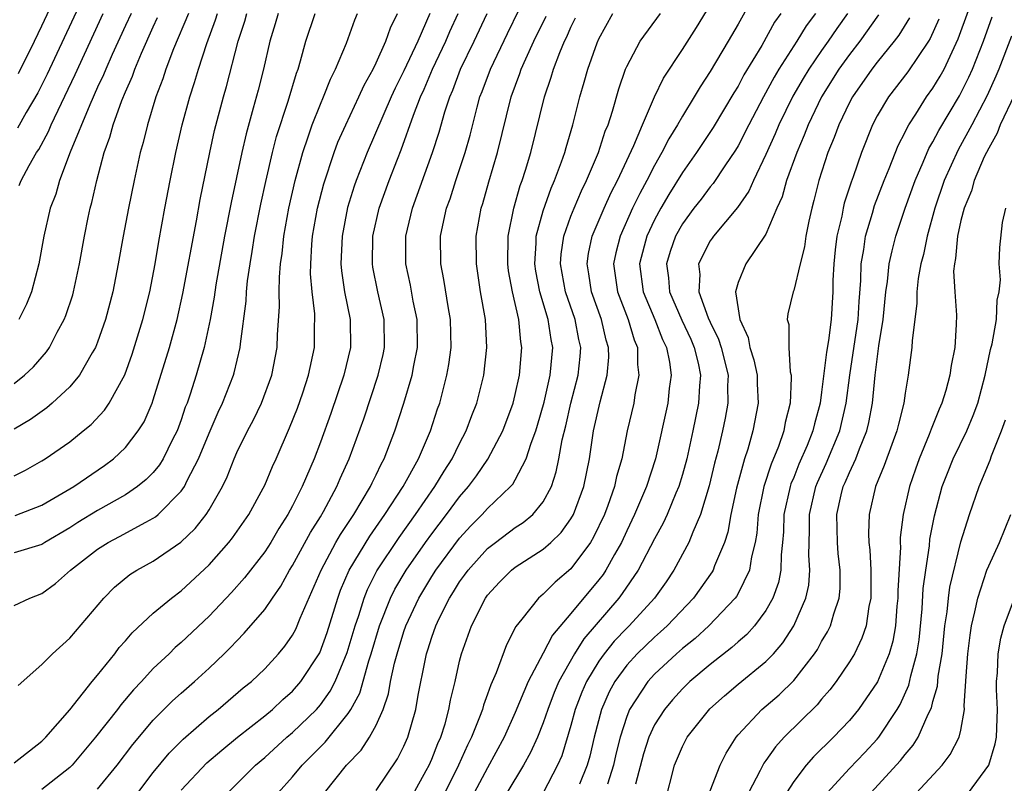
# Model space of a CAD drawing. Units: inches. Extents: x 2616000 to 2619000, y 1494000 to 1497000.
# Drawn here: x 2616361 to 2616432, y 1495632 to 1495687 of the extents above; entities that cross this region are included whole.
import ezdxf

# ---------------------------------------------------------------- set-up
doc = ezdxf.new("R2010")
doc.units = ezdxf.units.IN
doc.header["$MEASUREMENT"] = 0
doc.layers.add('LD26161494_2ft', color=190, linetype='Continuous')

msp = doc.modelspace()

# ---------------------------------------------------------------- linework, layer by layer
at = {"layer": 'LD26161494_2ft'}
for points, elevation in [([(2616361.308, 1495682.692), (2616362.473, 1495685), (2616363, 1495686.1), (2616364.554, 1495689.446)], 7940), ([(2616366.339, 1495689), (2616363.377, 1495682.623), (2616362.714, 1495681.286), (2616361.87, 1495679.871), (2616361.24, 1495678.76)], 7942), ([(2616414.535, 1495689), (2616413, 1495686.233), (2616412.288, 1495685), (2616411, 1495682.813), (2616410.276, 1495681.724), (2616409.858, 1495681), (2616409, 1495679.612), (2616408.658, 1495679), (2616408.018, 1495677.982), (2616407.53, 1495677), (2616407, 1495676.082), (2616406.449, 1495675), (2616405.936, 1495674.064), (2616405.43, 1495673), (2616404.521, 1495671), (2616404.214, 1495669.786), (2616404.057, 1495669), (2616404.335, 1495667), (2616405.113, 1495665), (2616405.542, 1495663.542), (2616405.769, 1495663), (2616405.779, 1495661.779), (2616405.881, 1495661), (2616405.589, 1495659.589), (2616405.503, 1495659), (2616405.034, 1495657), (2616404.64, 1495655), (2616404.274, 1495653.726), (2616404.125, 1495653), (2616403.646, 1495651.646), (2616403.399, 1495651), (2616402.627, 1495649.373), (2616402.394, 1495649), (2616401, 1495647.094), (2616399.865, 1495646.135), (2616399, 1495645.279), (2616398.659, 1495645), (2616397.472, 1495643.472), (2616397.048, 1495642.952), (2616396.358, 1495641.642), (2616395.614, 1495639.614), (2616395.233, 1495638.767), (2616395, 1495638.086), (2616394.706, 1495637.294), (2616394.637, 1495637), (2616394.438, 1495636.438), (2616393.863, 1495635), (2616393.575, 1495634.425), (2616392.932, 1495633), (2616391.935, 1495631)], 7982), ([(2616407.735, 1495630.265), (2616408.438, 1495633), (2616409, 1495634.33), (2616409.347, 1495635), (2616410.972, 1495637.028), (2616412.02, 1495637.98), (2616413, 1495638.819), (2616415, 1495640.436), (2616415.546, 1495641), (2616416.225, 1495641.775), (2616417.017, 1495643), (2616417.869, 1495645), (2616418.072, 1495645.927), (2616418.164, 1495647), (2616418.089, 1495648.089), (2616418.136, 1495649.864), (2616418.129, 1495651), (2616418.583, 1495653), (2616418.7, 1495653.3), (2616419.33, 1495654.67), (2616420.311, 1495657), (2616420.773, 1495659), (2616421.018, 1495661.018), (2616421.632, 1495665), (2616421.694, 1495666.306), (2616421.817, 1495667.818), (2616421.835, 1495669), (2616422.027, 1495670.027), (2616422.148, 1495671), (2616422.651, 1495672.651), (2616422.802, 1495673.198), (2616423.501, 1495675), (2616423.865, 1495675.865), (2616424.502, 1495677.498), (2616425, 1495678.463), (2616425.164, 1495678.837), (2616425.262, 1495679), (2616425.77, 1495679.77), (2616426.545, 1495681), (2616427, 1495681.623), (2616427.52, 1495682.48), (2616427.803, 1495683), (2616428.821, 1495685.179), (2616430.188, 1495689)], 7996), ([(2616373, 1495631.187), (2616374.846, 1495633.154), (2616375.919, 1495634.081), (2616377.039, 1495635), (2616379, 1495636.54), (2616379.555, 1495637), (2616380.302, 1495637.698), (2616381, 1495638.303), (2616381.607, 1495639), (2616382.949, 1495641.051), (2616383.476, 1495642.524), (2616384.242, 1495645), (2616384.447, 1495645.553), (2616385.074, 1495647), (2616386.55, 1495649.45), (2616387.637, 1495651), (2616388.941, 1495653), (2616390.042, 1495655), (2616390.903, 1495657), (2616391.419, 1495658.581), (2616391.569, 1495659), (2616392.093, 1495661), (2616392.228, 1495661.772), (2616392.386, 1495663), (2616392.344, 1495665), (2616392.198, 1495665.802), (2616391.871, 1495667.872), (2616391.646, 1495669), (2616391.636, 1495671), (2616391.786, 1495671.786), (2616392.063, 1495673), (2616392.312, 1495673.688), (2616392.724, 1495675), (2616393.398, 1495677), (2616393.748, 1495678.252), (2616394.253, 1495680.254), (2616394.461, 1495681), (2616394.616, 1495681.384), (2616395.212, 1495683), (2616396.437, 1495685.563), (2616397.284, 1495687.284)], 7970), ([(2616389, 1495629.687), (2616390.603, 1495632.603), (2616390.815, 1495633), (2616391, 1495633.416), (2616391.443, 1495634.557), (2616391.645, 1495635), (2616391.951, 1495635.951), (2616392.233, 1495637), (2616392.342, 1495637.658), (2616392.672, 1495639), (2616393, 1495640.472), (2616393.135, 1495641), (2616393.852, 1495643), (2616394.859, 1495645), (2616395, 1495645.197), (2616395.872, 1495646.128), (2616396.722, 1495647), (2616397, 1495647.217), (2616399, 1495648.499), (2616399.561, 1495649), (2616400.299, 1495649.701), (2616401, 1495650.697), (2616401.173, 1495651), (2616401.919, 1495653), (2616402.321, 1495655), (2616402.621, 1495657), (2616403.088, 1495659.088), (2616403.606, 1495661), (2616403.708, 1495662.292), (2616403.702, 1495663), (2616403.535, 1495663.535), (2616403.189, 1495665), (2616402.467, 1495667), (2616402.282, 1495668.282), (2616402.15, 1495669), (2616402.253, 1495669.747), (2616402.524, 1495671), (2616403.374, 1495673), (2616403.88, 1495674.121), (2616404.337, 1495675), (2616405.507, 1495677.507), (2616406.129, 1495679), (2616406.995, 1495681.005), (2616407.642, 1495682.358), (2616409, 1495684.413), (2616410.012, 1495685.988), (2616411, 1495687.588)], 7980), ([(2616361, 1495633.159), (2616363, 1495634.713), (2616363.284, 1495635), (2616365, 1495636.971), (2616366.607, 1495639), (2616367, 1495639.468), (2616368.227, 1495641), (2616368.559, 1495641.441), (2616369, 1495641.929), (2616369.49, 1495642.51), (2616371, 1495643.922), (2616372.295, 1495645), (2616373, 1495645.521), (2616375, 1495647.375), (2616376.434, 1495649), (2616376.687, 1495649.313), (2616377.858, 1495651), (2616378.899, 1495652.899), (2616379, 1495653.102), (2616379.557, 1495654.443), (2616379.819, 1495655), (2616380.786, 1495657.214), (2616381.355, 1495658.646), (2616381.736, 1495659.736), (2616382.156, 1495661), (2616382.578, 1495663), (2616382.588, 1495664.588), (2616382.603, 1495665), (2616382.592, 1495665.408), (2616382.399, 1495667), (2616382.298, 1495668.298), (2616382.303, 1495669), (2616382.386, 1495670.386), (2616382.445, 1495671), (2616382.795, 1495673), (2616383.236, 1495674.764), (2616383.983, 1495677), (2616384.262, 1495677.737), (2616384.819, 1495679), (2616385.764, 1495681), (2616386.149, 1495681.852), (2616386.784, 1495683), (2616387, 1495683.441), (2616387.713, 1495685), (2616388.044, 1495685.956), (2616388.546, 1495687)], 7962), ([(2616361, 1495644.469), (2616362.141, 1495645), (2616363, 1495645.313), (2616363.964, 1495646.036), (2616365.048, 1495647), (2616367, 1495648.515), (2616367.765, 1495649), (2616368.581, 1495649.419), (2616370.452, 1495650.452), (2616371, 1495650.734), (2616371.163, 1495650.837), (2616371.344, 1495651), (2616373, 1495652.664), (2616373.233, 1495653), (2616373.433, 1495653.433), (2616374.25, 1495655), (2616375, 1495656.846), (2616375.651, 1495658.349), (2616375.965, 1495659), (2616376.76, 1495661), (2616376.815, 1495661.185), (2616377.234, 1495663), (2616377.254, 1495663.254), (2616377.666, 1495666.334), (2616377.705, 1495667), (2616377.777, 1495667.777), (2616377.954, 1495669), (2616378.111, 1495669.889), (2616378.269, 1495671), (2616378.717, 1495673.283), (2616379.077, 1495674.923), (2616379.56, 1495677), (2616379.855, 1495678.145), (2616380.691, 1495680.691), (2616381.283, 1495682.717), (2616381.397, 1495683), (2616381.581, 1495683.581), (2616381.963, 1495685), (2616382.614, 1495687)], 7958), ([(2616379.968, 1495687), (2616379.757, 1495686.243), (2616379.36, 1495685), (2616378.903, 1495683), (2616378.528, 1495681.472), (2616378.183, 1495680.183), (2616377.661, 1495678.339), (2616377.354, 1495677), (2616376.591, 1495673.409), (2616376.124, 1495671), (2616375.499, 1495667.499), (2616375.378, 1495666.622), (2616375.077, 1495665), (2616374.657, 1495663), (2616374.085, 1495661), (2616373.652, 1495659.652), (2616373.422, 1495659), (2616373.299, 1495658.701), (2616373, 1495657.805), (2616372.706, 1495657), (2616372.385, 1495656.385), (2616371.708, 1495655), (2616371.443, 1495654.557), (2616371, 1495654.023), (2616370.497, 1495653.503), (2616369.874, 1495653), (2616369, 1495652.409), (2616367, 1495651.278), (2616365.584, 1495650.416), (2616365, 1495650.038), (2616363.216, 1495649), (2616363, 1495648.856), (2616361, 1495648.245)], 7956), ([(2616361, 1495653.789), (2616361.809, 1495654.191), (2616363, 1495654.858), (2616363.227, 1495655), (2616365, 1495656.213), (2616365.973, 1495657), (2616366.527, 1495657.473), (2616367.494, 1495658.506), (2616367.827, 1495659), (2616368.961, 1495661.039), (2616369.488, 1495662.512), (2616370.247, 1495665), (2616370.753, 1495667), (2616371.143, 1495669), (2616371.399, 1495670.601), (2616371.826, 1495673), (2616372.206, 1495675), (2616372.622, 1495677), (2616373.084, 1495679), (2616373.624, 1495681), (2616373.966, 1495682.034), (2616374.251, 1495683), (2616374.841, 1495684.841), (2616375.475, 1495686.525), (2616375.621, 1495687)], 7952), ([(2616373.522, 1495687), (2616372.451, 1495684.451), (2616371.907, 1495683), (2616371.69, 1495682.31), (2616371.185, 1495681), (2616370.573, 1495679), (2616370.269, 1495677.731), (2616370.056, 1495677), (2616369.614, 1495675), (2616369.209, 1495673), (2616368.832, 1495671), (2616368.487, 1495669), (2616368.102, 1495667), (2616367.572, 1495665), (2616367, 1495663.374), (2616366.849, 1495663), (2616366.609, 1495662.609), (2616365.691, 1495661), (2616365, 1495660.175), (2616363.744, 1495659), (2616363.344, 1495658.656), (2616362.178, 1495657.822), (2616361, 1495657.132)], 7950), ([(2616361, 1495660.419), (2616361.74, 1495661), (2616362.4, 1495661.6), (2616363.322, 1495662.678), (2616363.534, 1495663), (2616364.091, 1495664.091), (2616364.596, 1495665), (2616364.713, 1495665.287), (2616365.218, 1495666.782), (2616365.278, 1495667), (2616365.704, 1495669), (2616366.052, 1495671), (2616366.328, 1495672.328), (2616366.471, 1495673), (2616366.59, 1495673.41), (2616366.944, 1495675), (2616367.473, 1495677), (2616367.884, 1495678.116), (2616368.117, 1495679), (2616368.741, 1495680.741), (2616369, 1495681.369), (2616369.502, 1495682.498), (2616369.675, 1495683), (2616370.152, 1495684.152), (2616371, 1495686.045), (2616371.307, 1495686.693)], 7948), ([(2616361.071, 1495650.929), (2616363, 1495651.666), (2616365.281, 1495653), (2616367.49, 1495654.51), (2616368.141, 1495655), (2616369, 1495655.81), (2616369.919, 1495657), (2616370.334, 1495657.667), (2616370.916, 1495659), (2616371, 1495659.233), (2616372.152, 1495663), (2616372.704, 1495665), (2616373.132, 1495666.868), (2616374.102, 1495672.102), (2616374.369, 1495673.63), (2616375.052, 1495677), (2616375.403, 1495678.597), (2616376.034, 1495681), (2616376.255, 1495681.745), (2616377.091, 1495685), (2616377.565, 1495686.435), (2616377.721, 1495687)], 7954), ([(2616361.295, 1495638.705), (2616363, 1495640.232), (2616363.755, 1495641), (2616365, 1495642.111), (2616367.449, 1495645), (2616368.222, 1495645.778), (2616369.318, 1495646.682), (2616369.811, 1495647), (2616371, 1495647.658), (2616372.977, 1495649.023), (2616374.004, 1495649.996), (2616374.785, 1495651), (2616375, 1495651.337), (2616375.958, 1495653), (2616376.303, 1495653.697), (2616376.808, 1495655), (2616377, 1495655.445), (2616377.759, 1495657), (2616378.193, 1495657.807), (2616378.761, 1495659), (2616379.509, 1495661), (2616379.895, 1495663), (2616379.931, 1495663.931), (2616380.074, 1495665.926), (2616380.046, 1495667), (2616380.055, 1495668.055), (2616380.137, 1495669), (2616380.247, 1495669.753), (2616380.367, 1495671), (2616380.736, 1495673), (2616381.187, 1495675), (2616381.729, 1495677), (2616382.132, 1495678.132), (2616382.413, 1495679), (2616383, 1495680.479), (2616383.23, 1495681), (2616383.727, 1495682.274), (2616384.093, 1495683), (2616384.869, 1495684.869), (2616385.468, 1495686.532), (2616385.672, 1495687)], 7960), ([(2616369.4, 1495687), (2616369, 1495686.135), (2616368.039, 1495684.04), (2616367.579, 1495683), (2616367.416, 1495682.584), (2616367, 1495681.704), (2616366.431, 1495680.431), (2616365.04, 1495677.041), (2616364.264, 1495675), (2616363.99, 1495674.01), (2616363.597, 1495673), (2616363.134, 1495671), (2616362.788, 1495669), (2616362.26, 1495667), (2616361.889, 1495666.111), (2616361.343, 1495665)], 7946), ([(2616361.363, 1495674.637), (2616361.498, 1495675), (2616362.082, 1495676.082), (2616362.612, 1495677), (2616362.77, 1495677.23), (2616363.481, 1495678.519), (2616363.674, 1495679), (2616365.389, 1495682.611), (2616367.403, 1495687)], 7944), ([(2616390.858, 1495687), (2616389.99, 1495685), (2616389, 1495682.866), (2616388.376, 1495681.624), (2616388.093, 1495681), (2616386.356, 1495677), (2616385.563, 1495675), (2616385.417, 1495674.584), (2616384.942, 1495673.058), (2616384.553, 1495671), (2616384.471, 1495669), (2616384.507, 1495668.506), (2616384.733, 1495667), (2616385.136, 1495665), (2616385.162, 1495663), (2616384.688, 1495661), (2616383.749, 1495658.251), (2616383, 1495656.189), (2616382.549, 1495655), (2616381.695, 1495653), (2616381, 1495651.631), (2616380.662, 1495651), (2616380.017, 1495649.983), (2616379.434, 1495649), (2616379, 1495648.327), (2616377.55, 1495646.45), (2616376.608, 1495645.392), (2616375, 1495643.688), (2616373, 1495641.801), (2616372.565, 1495641.435), (2616372.129, 1495641), (2616371, 1495639.93), (2616370.147, 1495639), (2616369.587, 1495638.413), (2616368.672, 1495637.328), (2616368.431, 1495637), (2616366.856, 1495635), (2616365.181, 1495633), (2616365, 1495632.816), (2616363, 1495631.252)], 7964), ([(2616367, 1495631.277), (2616368.395, 1495633), (2616369.523, 1495634.477), (2616371, 1495636.217), (2616372.388, 1495637.612), (2616373, 1495638.173), (2616373.955, 1495639), (2616375, 1495639.957), (2616376.093, 1495641), (2616376.555, 1495641.445), (2616377, 1495641.934), (2616377.536, 1495642.465), (2616379, 1495644.176), (2616379.557, 1495645), (2616380.156, 1495645.844), (2616380.792, 1495647), (2616381, 1495647.328), (2616382.288, 1495649.712), (2616383, 1495650.842), (2616383.22, 1495651.22), (2616384.181, 1495653), (2616384.423, 1495653.578), (2616385.078, 1495655), (2616386.121, 1495657.879), (2616387.145, 1495661), (2616387.499, 1495662.501), (2616387.602, 1495663), (2616387.583, 1495665), (2616387.123, 1495667), (2616386.767, 1495668.767), (2616386.733, 1495669), (2616386.776, 1495671), (2616387.228, 1495673), (2616387.947, 1495675), (2616388.529, 1495676.529), (2616388.801, 1495677.199), (2616389.681, 1495679.681), (2616390.195, 1495681), (2616390.447, 1495681.553), (2616391.049, 1495683), (2616392.017, 1495685), (2616392.308, 1495685.692), (2616392.897, 1495687)], 7966), ([(2616369.881, 1495631), (2616371, 1495632.474), (2616372.139, 1495633.861), (2616373.135, 1495634.865), (2616375, 1495636.479), (2616375.662, 1495637), (2616377.464, 1495638.536), (2616378.042, 1495639), (2616379, 1495639.924), (2616380.001, 1495641), (2616380.456, 1495641.544), (2616381, 1495642.333), (2616381.234, 1495642.766), (2616381.55, 1495643.55), (2616383.045, 1495647), (2616384.117, 1495649), (2616384.436, 1495649.564), (2616385.391, 1495651), (2616386.011, 1495652.011), (2616386.593, 1495653), (2616386.717, 1495653.282), (2616387, 1495653.838), (2616387.374, 1495654.627), (2616387.585, 1495655), (2616388.355, 1495657), (2616388.997, 1495659), (2616389.584, 1495661), (2616389.702, 1495661.702), (2616389.968, 1495663), (2616389.953, 1495665), (2616389.676, 1495666.324), (2616389.466, 1495667.466), (2616389.134, 1495669), (2616389.143, 1495671), (2616389.626, 1495673), (2616391.051, 1495677), (2616391.524, 1495678.476), (2616391.933, 1495679.933), (2616392.286, 1495681), (2616392.506, 1495681.495), (2616393.069, 1495683), (2616394.053, 1495685), (2616394.976, 1495687)], 7968), ([(2616376.343, 1495631), (2616378.351, 1495633), (2616379, 1495633.547), (2616380.596, 1495635), (2616381, 1495635.337), (2616382.711, 1495637), (2616383, 1495637.334), (2616383.703, 1495638.297), (2616384.053, 1495639), (2616384.923, 1495641.077), (2616385.491, 1495643), (2616385.752, 1495643.752), (2616386.134, 1495645), (2616386.38, 1495645.62), (2616387.058, 1495646.942), (2616388.649, 1495649.352), (2616389.84, 1495651), (2616391.221, 1495653), (2616391.883, 1495654.117), (2616392.469, 1495655), (2616393, 1495656.09), (2616393.482, 1495657), (2616393.885, 1495658.115), (2616394.232, 1495659), (2616394.736, 1495661), (2616394.959, 1495663), (2616394.854, 1495665), (2616394.508, 1495667), (2616394.203, 1495669), (2616394.194, 1495671), (2616394.546, 1495673), (2616394.658, 1495673.342), (2616395.1, 1495674.9), (2616395.731, 1495677), (2616396.711, 1495681), (2616397.323, 1495682.677), (2616397.422, 1495683), (2616397.745, 1495683.745), (2616398.324, 1495685), (2616399.21, 1495686.79)], 7972), ([(2616379.968, 1495631), (2616381, 1495632.158), (2616381.683, 1495633), (2616383.346, 1495634.654), (2616385, 1495636.702), (2616385.192, 1495637), (2616385.828, 1495638.172), (2616386.48, 1495640.48), (2616386.659, 1495641), (2616387.257, 1495643), (2616388.039, 1495645), (2616388.358, 1495645.642), (2616389.156, 1495647), (2616390.554, 1495649), (2616391, 1495649.616), (2616392.061, 1495651), (2616393, 1495652.276), (2616393.641, 1495653), (2616394.221, 1495653.779), (2616395.036, 1495654.964), (2616396.101, 1495657), (2616396.841, 1495659), (2616397, 1495659.632), (2616397.302, 1495661), (2616397.474, 1495663), (2616397.404, 1495663.404), (2616397.251, 1495665), (2616396.79, 1495667), (2616396.515, 1495668.515), (2616396.453, 1495669), (2616396.483, 1495671), (2616396.887, 1495673), (2616397.36, 1495674.64), (2616397.499, 1495675), (2616397.736, 1495675.736), (2616398.111, 1495677), (2616399.096, 1495681), (2616399.579, 1495682.421), (2616399.736, 1495683), (2616400.189, 1495684.189), (2616400.533, 1495685), (2616400.691, 1495685.31), (2616401, 1495686.012), (2616401.331, 1495686.67)], 7974), ([(2616383.307, 1495631), (2616384.876, 1495633), (2616385.929, 1495634.071), (2616386.528, 1495635), (2616387, 1495635.857), (2616387.504, 1495637), (2616387.889, 1495638.111), (2616388.042, 1495639), (2616388.331, 1495640.331), (2616388.515, 1495641), (2616389, 1495642.602), (2616389.135, 1495643), (2616390.061, 1495645), (2616391, 1495646.553), (2616391.287, 1495647), (2616393, 1495649.305), (2616393.817, 1495650.183), (2616394.63, 1495651), (2616395, 1495651.42), (2616396.66, 1495653), (2616396.817, 1495653.183), (2616397, 1495653.497), (2616397.785, 1495655), (2616398.128, 1495656.128), (2616398.463, 1495657), (2616398.593, 1495657.407), (2616399.062, 1495659.062), (2616399.505, 1495661), (2616399.685, 1495663), (2616399.569, 1495663.569), (2616399.361, 1495665), (2616398.765, 1495667), (2616398.475, 1495668.475), (2616398.395, 1495669), (2616398.493, 1495670.493), (2616398.503, 1495671), (2616399, 1495672.814), (2616399.568, 1495674.432), (2616399.827, 1495675), (2616400.324, 1495676.324), (2616400.553, 1495677), (2616400.644, 1495677.356), (2616401.138, 1495679), (2616401.641, 1495681), (2616401.95, 1495682.05), (2616402.207, 1495683), (2616402.881, 1495684.881), (2616403, 1495685.162), (2616404.01, 1495687)], 7976), ([(2616387, 1495631.164), (2616388.547, 1495633.453), (2616389, 1495634.345), (2616389.289, 1495635), (2616389.858, 1495637), (2616390.03, 1495638.03), (2616390.518, 1495640.518), (2616390.631, 1495641), (2616390.727, 1495641.273), (2616391, 1495642.176), (2616391.286, 1495643), (2616391.54, 1495643.54), (2616392.268, 1495645), (2616392.56, 1495645.44), (2616393, 1495646.161), (2616393.36, 1495646.64), (2616393.606, 1495647), (2616395, 1495648.558), (2616395.571, 1495649), (2616397, 1495650.058), (2616397.575, 1495650.425), (2616398.25, 1495651), (2616399, 1495651.903), (2616399.594, 1495653), (2616399.947, 1495654.053), (2616400.138, 1495655), (2616400.372, 1495656.372), (2616400.623, 1495657.377), (2616400.996, 1495659), (2616401.523, 1495661), (2616401.656, 1495662.344), (2616401.702, 1495663), (2616401.566, 1495663.566), (2616401.294, 1495665), (2616400.616, 1495667), (2616400.257, 1495669), (2616400.302, 1495669.697), (2616400.489, 1495671), (2616401, 1495672.437), (2616401.218, 1495673), (2616401.751, 1495674.249), (2616402.123, 1495675), (2616402.972, 1495677), (2616403.466, 1495678.534), (2616403.662, 1495679), (2616403.98, 1495679.98), (2616404.425, 1495681.575), (2616404.923, 1495683), (2616405, 1495683.178), (2616405.976, 1495685), (2616407.419, 1495687)], 7978), ([(2616416.068, 1495687), (2616415.629, 1495686.371), (2616414.7, 1495684.7), (2616413.422, 1495682.578), (2616413, 1495681.782), (2616412.697, 1495681.303), (2616411.209, 1495678.791), (2616410.022, 1495677), (2616409, 1495675.569), (2616408.022, 1495673.978), (2616407.46, 1495673), (2616407, 1495672.161), (2616406.445, 1495671), (2616406.267, 1495670.267), (2616405.929, 1495669), (2616406.186, 1495667), (2616407.03, 1495665), (2616407.575, 1495663.575), (2616407.853, 1495663), (2616408.068, 1495661.932), (2616408.185, 1495661), (2616408.063, 1495660.063), (2616407.957, 1495659), (2616407.066, 1495655), (2616406.416, 1495653), (2616405.568, 1495651), (2616405, 1495649.826), (2616404.621, 1495649), (2616404.115, 1495648.115), (2616403.507, 1495647), (2616403.306, 1495646.694), (2616403, 1495646.296), (2616401, 1495643.886), (2616399.668, 1495642.332), (2616399, 1495641.03), (2616397.924, 1495639), (2616397, 1495636.776), (2616396.196, 1495635), (2616395, 1495632.798), (2616394.054, 1495631)], 7984), ([(2616418.555, 1495687), (2616417.895, 1495686.105), (2616417.222, 1495685), (2616415.935, 1495683), (2616415.586, 1495682.414), (2616414.816, 1495681), (2616413.767, 1495679), (2616413, 1495677.492), (2616412.819, 1495677.18), (2616412.04, 1495676.04), (2616411.212, 1495674.788), (2616411, 1495674.546), (2616410.345, 1495673.655), (2616409.834, 1495673), (2616409, 1495671.879), (2616408.507, 1495671), (2616408.115, 1495669.885), (2616407.854, 1495669), (2616407.994, 1495667.994), (2616408.075, 1495667), (2616408.961, 1495664.961), (2616409.597, 1495663.597), (2616409.856, 1495663), (2616410.127, 1495661.874), (2616410.301, 1495661), (2616410.234, 1495660.234), (2616410.169, 1495659), (2616409.754, 1495657), (2616409.312, 1495655), (2616409, 1495653.863), (2616408.739, 1495653), (2616408.531, 1495652.531), (2616407.9, 1495651), (2616407.616, 1495650.384), (2616407, 1495649.256), (2616405.831, 1495647), (2616404.687, 1495645.313), (2616404.446, 1495645), (2616401.934, 1495642.067), (2616401.253, 1495641), (2616400.123, 1495639), (2616399.792, 1495638.208), (2616399.329, 1495637), (2616399, 1495636.029), (2616398.585, 1495635), (2616398.09, 1495633.909), (2616397.581, 1495633), (2616396.397, 1495631)], 7986), ([(2616420.861, 1495687), (2616420.084, 1495685.916), (2616419.468, 1495685), (2616419, 1495684.344), (2616418.079, 1495683), (2616417.67, 1495682.33), (2616416.939, 1495681.061), (2616415.932, 1495679), (2616415.662, 1495678.338), (2616415, 1495676.869), (2616414.1, 1495675), (2616413.767, 1495674.233), (2616412.956, 1495673.044), (2616411.241, 1495671), (2616411.141, 1495670.859), (2616411, 1495670.652), (2616410.166, 1495669), (2616410.25, 1495668.25), (2616410.182, 1495667), (2616410.86, 1495665.14), (2616411, 1495664.825), (2616411.6, 1495663.6), (2616411.785, 1495663), (2616412.279, 1495661), (2616412.243, 1495660.243), (2616412.267, 1495659), (2616412.072, 1495657.928), (2616411.879, 1495657), (2616411.543, 1495655.543), (2616411.317, 1495654.683), (2616410.935, 1495653.065), (2616410.303, 1495651), (2616409.742, 1495649.742), (2616409.464, 1495649), (2616408.381, 1495647), (2616407.829, 1495646.171), (2616407.005, 1495645), (2616405.177, 1495643), (2616405, 1495642.831), (2616404.11, 1495641.89), (2616403.389, 1495641), (2616403, 1495640.454), (2616402.108, 1495639), (2616401.775, 1495638.225), (2616401.304, 1495637), (2616401, 1495635.839), (2616400.336, 1495633.664), (2616400.038, 1495633), (2616399, 1495631.005)], 7988), ([(2616423.095, 1495686.905), (2616421.736, 1495685), (2616421, 1495684.05), (2616420.247, 1495683), (2616418.988, 1495681), (2616418.032, 1495679), (2616417.754, 1495678.247), (2616417.214, 1495677), (2616416.49, 1495675), (2616416.169, 1495673.831), (2616415.792, 1495673), (2616415, 1495671.149), (2616413.549, 1495669), (2616413, 1495667.661), (2616412.819, 1495667), (2616413.13, 1495665), (2616413.723, 1495663.723), (2616413.853, 1495663), (2616414.121, 1495662.121), (2616414.363, 1495661), (2616414.376, 1495660.376), (2616414.439, 1495659), (2616414.059, 1495657), (2616413.69, 1495655.69), (2616413.463, 1495655), (2616412.889, 1495652.889), (2616412.481, 1495651), (2616412.265, 1495649.735), (2616412.02, 1495649), (2616411.305, 1495647.305), (2616411.203, 1495647), (2616411.13, 1495646.87), (2616409.805, 1495645), (2616407.911, 1495643), (2616407.438, 1495642.562), (2616407, 1495642.195), (2616405.753, 1495641), (2616405, 1495640.171), (2616404.144, 1495639), (2616403.746, 1495638.254), (2616403.194, 1495637), (2616402.672, 1495635), (2616402.354, 1495633.646), (2616402.167, 1495633), (2616401.617, 1495631.617)], 7990), ([(2616425.316, 1495686.685), (2616424.559, 1495685.441), (2616424.217, 1495685), (2616423, 1495683.506), (2616422.611, 1495683), (2616421.217, 1495681), (2616421, 1495680.587), (2616420.235, 1495679), (2616419.91, 1495678.089), (2616419.459, 1495677), (2616418.813, 1495675), (2616418.45, 1495673.55), (2616418.294, 1495673), (2616418.084, 1495672.084), (2616417.867, 1495671), (2616417.77, 1495670.231), (2616417.451, 1495669), (2616417, 1495667.1), (2616416.959, 1495667), (2616416.58, 1495665.42), (2616416.526, 1495665), (2616416.644, 1495664.644), (2616416.639, 1495663), (2616416.748, 1495661.252), (2616416.812, 1495661), (2616416.822, 1495660.822), (2616416.74, 1495659), (2616416.392, 1495657.608), (2616416.279, 1495657), (2616415.893, 1495655.893), (2616415.374, 1495654.626), (2616414.851, 1495653), (2616414.44, 1495651), (2616414.338, 1495649.662), (2616414.226, 1495649), (2616413.964, 1495647.964), (2616413.825, 1495647), (2616413, 1495645.316), (2616412.886, 1495645.114), (2616412.802, 1495645), (2616410.894, 1495643), (2616409.911, 1495642.089), (2616409, 1495641.372), (2616408.576, 1495641), (2616407, 1495639.54), (2616406.508, 1495639), (2616405.214, 1495637), (2616405, 1495636.478), (2616404.527, 1495635), (2616404.223, 1495633.777), (2616404.049, 1495633), (2616403.626, 1495631.626)], 7992), ([(2616427.41, 1495686.589), (2616426.797, 1495685.202), (2616426.673, 1495685), (2616425.199, 1495682.8), (2616423.797, 1495681), (2616423, 1495679.646), (2616422.662, 1495679), (2616421.868, 1495677), (2616421.26, 1495675.26), (2616421.115, 1495674.885), (2616420.629, 1495673.371), (2616420.542, 1495673), (2616420.443, 1495672.443), (2616420.101, 1495671), (2616419.981, 1495670.019), (2616419.878, 1495669), (2616419.818, 1495667.818), (2616419.805, 1495667), (2616419.679, 1495665), (2616419.49, 1495663.49), (2616419.343, 1495662.657), (2616419, 1495659.784), (2616418.892, 1495659), (2616418.484, 1495657.516), (2616418.371, 1495657), (2616417.954, 1495655.954), (2616417.374, 1495654.626), (2616417, 1495653.669), (2616416.798, 1495653.202), (2616416.734, 1495653), (2616416.293, 1495651), (2616416.253, 1495649.747), (2616416.196, 1495649), (2616416.091, 1495648.091), (2616416.068, 1495647), (2616415.893, 1495646.108), (2616415.497, 1495645), (2616415, 1495644.102), (2616414.189, 1495643), (2616413.625, 1495642.375), (2616413, 1495641.848), (2616412.556, 1495641.444), (2616411, 1495640.231), (2616409.546, 1495639), (2616409.268, 1495638.732), (2616409, 1495638.466), (2616408.302, 1495637.697), (2616407.723, 1495637), (2616407, 1495635.881), (2616406.589, 1495635), (2616406.203, 1495633.797), (2616405.622, 1495631.622)], 7994), ([(2616411, 1495631.15), (2616411.719, 1495633), (2616412.138, 1495633.862), (2616412.859, 1495635), (2616413, 1495635.164), (2616414.716, 1495637), (2616415.947, 1495638.053), (2616417, 1495639.082), (2616418.491, 1495641), (2616418.696, 1495641.304), (2616419, 1495641.864), (2616419.429, 1495642.571), (2616419.637, 1495643), (2616419.872, 1495643.872), (2616420.255, 1495645), (2616420.322, 1495645.677), (2616420.332, 1495647), (2616420.195, 1495648.195), (2616420.139, 1495649), (2616420.102, 1495651), (2616420.414, 1495652.414), (2616420.56, 1495653), (2616420.7, 1495653.3), (2616421, 1495654.021), (2616421.451, 1495655), (2616421.716, 1495655.716), (2616422.259, 1495657), (2616422.401, 1495657.598), (2616422.665, 1495659), (2616422.846, 1495661), (2616423.118, 1495663.118), (2616423.426, 1495665), (2616423.62, 1495667), (2616423.733, 1495667.733), (2616423.859, 1495669), (2616424.062, 1495669.939), (2616424.341, 1495671), (2616425.007, 1495673), (2616425.725, 1495675), (2616426.302, 1495676.302), (2616426.714, 1495677.286), (2616427, 1495677.763), (2616427.416, 1495678.585), (2616428.916, 1495681.085), (2616429.585, 1495682.415), (2616429.847, 1495683), (2616430.623, 1495685), (2616431.247, 1495686.753)], 7998), ([(2616432.63, 1495685.37), (2616431.737, 1495683), (2616431.522, 1495682.478), (2616430.902, 1495681.098), (2616429.788, 1495679), (2616428.803, 1495677.197), (2616427.805, 1495675), (2616427.122, 1495673), (2616426.571, 1495671), (2616426.315, 1495669.685), (2616426.13, 1495669), (2616425.945, 1495667.945), (2616425.848, 1495667), (2616425.837, 1495666.163), (2616425.502, 1495663.501), (2616425.483, 1495663), (2616425.225, 1495661), (2616425, 1495659.721), (2616424.905, 1495659), (2616424.517, 1495657.483), (2616424.409, 1495657), (2616424.035, 1495656.035), (2616423.491, 1495654.509), (2616422.865, 1495653), (2616422.407, 1495651), (2616422.37, 1495649.63), (2616422.389, 1495649), (2616422.455, 1495648.455), (2616422.529, 1495647), (2616422.532, 1495645), (2616422.399, 1495644.399), (2616422.192, 1495643), (2616421.894, 1495642.106), (2616421.354, 1495641), (2616421, 1495640.404), (2616420.041, 1495639), (2616419.597, 1495638.403), (2616419, 1495637.726), (2616418.674, 1495637.326), (2616416.321, 1495635), (2616415.685, 1495634.315), (2616415, 1495633.315), (2616414.862, 1495633.138), (2616414.598, 1495632.598), (2616413.76, 1495631)], 8000), ([(2616432.844, 1495681.155), (2616431.834, 1495679), (2616431.613, 1495678.387), (2616431, 1495677.319), (2616430.686, 1495676.686), (2616429.966, 1495675), (2616429.755, 1495674.245), (2616429.232, 1495673), (2616429, 1495672.126), (2616428.75, 1495671), (2616428.617, 1495669.383), (2616428.534, 1495669), (2616428.483, 1495668.484), (2616428.561, 1495667), (2616428.679, 1495665.321), (2616428.661, 1495664.661), (2616428.559, 1495663), (2616428.295, 1495661.705), (2616428.204, 1495661), (2616427.916, 1495659.916), (2616427.638, 1495659), (2616427.441, 1495658.559), (2616426.873, 1495657.127), (2616426.735, 1495656.736), (2616426.006, 1495655), (2616425.74, 1495654.26), (2616425.317, 1495653), (2616424.858, 1495651), (2616424.647, 1495649.354), (2616424.638, 1495649), (2616424.656, 1495648.656), (2616424.481, 1495645.519), (2616424.483, 1495645), (2616424.415, 1495644.415), (2616424.304, 1495643), (2616424.11, 1495641.89), (2616423.846, 1495641), (2616423.01, 1495638.989), (2616421.656, 1495637), (2616421, 1495636.209), (2616419.851, 1495635), (2616418.409, 1495633.591), (2616417.89, 1495633), (2616417, 1495631.826), (2616416.477, 1495631)], 8002), ([(2616419.409, 1495631), (2616421, 1495632.745), (2616422.105, 1495633.895), (2616423, 1495634.854), (2616423.12, 1495635), (2616424.434, 1495637), (2616424.64, 1495637.36), (2616425.267, 1495638.733), (2616425.413, 1495639.413), (2616425.848, 1495641), (2616426.008, 1495641.992), (2616426.22, 1495644.22), (2616426.307, 1495645.694), (2616426.481, 1495647), (2616426.744, 1495648.743), (2616426.784, 1495649.216), (2616427.103, 1495650.897), (2616427.67, 1495653), (2616428.033, 1495653.967), (2616428.452, 1495655), (2616429.421, 1495657), (2616429.894, 1495658.106), (2616430.212, 1495659), (2616430.74, 1495661), (2616431.14, 1495662.86), (2616431.252, 1495663.252), (2616431.567, 1495665), (2616431.599, 1495666.402), (2616431.756, 1495667), (2616431.858, 1495667.858), (2616431.756, 1495669), (2616431.81, 1495670.19), (2616431.989, 1495671.989), (2616432.241, 1495673)], 8004), ([(2616422.548, 1495631), (2616424.679, 1495633.321), (2616425, 1495633.755), (2616425.574, 1495634.426), (2616425.926, 1495635), (2616426.655, 1495636.656), (2616426.889, 1495637.111), (2616427, 1495637.559), (2616427.331, 1495638.67), (2616427.379, 1495639.38), (2616427.652, 1495641), (2616427.859, 1495643), (2616428.015, 1495644.014), (2616428.111, 1495645), (2616428.215, 1495645.785), (2616429, 1495649.028), (2616429.627, 1495651), (2616430.32, 1495653), (2616431.107, 1495654.892), (2616431.21, 1495655.21), (2616431.925, 1495657), (2616432.201, 1495657.799)], 8006), ([(2616425.818, 1495631), (2616427.653, 1495633), (2616428.246, 1495633.754), (2616428.888, 1495635), (2616429, 1495635.511), (2616429.256, 1495637), (2616429.245, 1495637.245), (2616429.377, 1495639.377), (2616429.504, 1495641), (2616429.66, 1495642.34), (2616429.76, 1495643), (2616430.018, 1495644.018), (2616430.212, 1495645), (2616430.88, 1495647), (2616431, 1495647.319), (2616431.784, 1495649), (2616432.594, 1495651)], 8008), ([(2616429.562, 1495631), (2616431.011, 1495633), (2616431.474, 1495634.526), (2616431.566, 1495635), (2616431.625, 1495637), (2616431.563, 1495638.437), (2616431.561, 1495639), (2616431.624, 1495639.624), (2616431.687, 1495641), (2616431.885, 1495642.115), (2616432.113, 1495643), (2616432.858, 1495645)], 8010)]:
    msp.add_lwpolyline(points, dxfattribs=dict(at, elevation=elevation))

doc.saveas('drawing.dxf')
